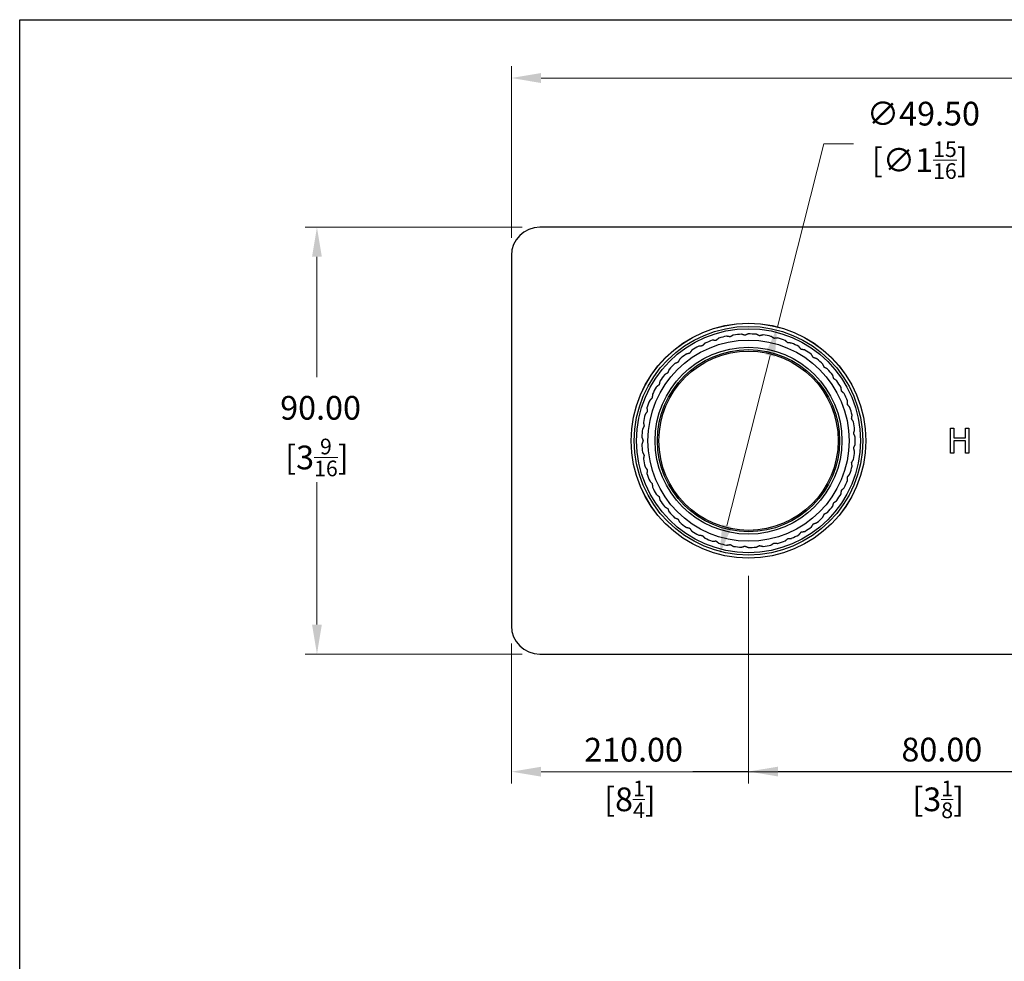
# Model space of a CAD drawing. Units: millimetres. Extents: x 20 to 722, y 20 to 505.
# Drawn here: x 20 to 228, y 307 to 505 of the extents above; entities that cross this region are included whole.
import ezdxf

# ---------------------------------------------------------------- set-up
doc = ezdxf.new("R2010")
doc.units = ezdxf.units.MM
doc.header["$LTSCALE"] = 2.5
for name, color, linetype, lineweight, true_color in [('Dimension (ISO)', 7, 'Continuous', 18, 0x00003f), ('Visible (ISO)', 7, 'Continuous', 25, 0x00003f), ('Visible Narrow (ISO)', 7, 'Continuous', 25, 0x00003f)]:
    doc.layers.add(name, color=color, linetype=linetype, lineweight=lineweight, true_color=true_color)
doc.layers.add('Sketch Geometry (ANSI)', color=7, linetype='Continuous', lineweight=25)
doc.styles.add('Samuel Heath (ISO)', font='tahoma.ttf')
doc.dimstyles.new('Samuel Heath (ISO)', dxfattribs={"dimscale": 2.5, "dimtxt": 2, "dimasz": 2.5, "dimexe": 1, "dimexo": 1.5, "dimgap": 0.762, "dimtad": 0, "dimtih": 1, "dimtoh": 1, "dimrnd": 1e-08, "dimzin": 0, "dimdsep": 46, "dimtxsty": 'Samuel Heath (ISO)', "dimcen": 0.09, "dimdle": 10, "dimclrd": 256, "dimclre": 256, "dimclrt": 256, "dimazin": 0, "dimtfac": 1.5, "dimtmove": 0, "dimatfit": 3, "dimfxl": 0, "dimtolj": 1, "dimtzin": 0, "dimlwd": 15, "dimlwe": 15, "dimarcsym": 0})

# ---------------------------------------------------------------- blocks, each defined once
blk = doc.blocks.new('Borders Default Border')
at = {"layer": 'Sketch Geometry (ANSI)', "flags": 128}
blk.add_lwpolyline([(8, 8), (8, 202), (289, 202), (289, 8), (8, 8)], dxfattribs=at)
blk = doc.blocks.new('*D6')
at = {"layer": 'Defpoints', "color": 0, "transparency": 16777216}
for p in [(129.68, 461.27), (82.68, 371.27), (129.68, 371.27)]:
    blk.add_point(p, dxfattribs=at)
at = {"layer": 'Dimension (ISO)', "color": 176, "lineweight": 15, "true_color": 0x000080, "transparency": 16777216}
for p, q in [((125.93, 461.27), (80.18, 461.27)), ((82.68, 455.02), (82.68, 429.64)), ((82.68, 377.52), (82.68, 407.54)), ((125.93, 371.27), (80.18, 371.27))]:
    blk.add_line(p, q, dxfattribs=at)
at = {"layer": 'Dimension (ISO)', "color": 176, "true_color": 0x000080, "transparency": 16777216}
for points in [[(81.64, 455.02), (83.72, 455.02), (82.68, 461.27)], [(81.64, 377.52), (83.72, 377.52), (82.68, 371.27)]]:
    blk.add_solid(points, dxfattribs=at)
at = {"layer": 'Dimension (ISO)', "color": 176, "lineweight": 18, "true_color": 0x000080, "transparency": 16777216, "char_height": 5, "attachment_point": 2, "style": 'Samuel Heath (ISO)'}
for s, insert in [('\\A1; 90.00', (82.68, 425.7)), ('\\A1;[3{\\H0.6600x;\\S9/16;}]', (82.68, 416.69))]:
    blk.add_mtext(s, dxfattribs=dict(at, insert=insert))
blk = doc.blocks.new('*D7')
at = {"layer": 'Defpoints', "color": 0, "transparency": 16777216}
for p in [(123.68, 492.71), (123.68, 455.27), (383.68, 455.27)]:
    blk.add_point(p, dxfattribs=at)
at = {"layer": 'Dimension (ISO)', "color": 176, "lineweight": 15, "true_color": 0x000080, "transparency": 16777216}
for p, q in [((123.68, 459.02), (123.68, 495.21)), ((383.68, 459.02), (383.68, 495.21)), ((129.93, 492.71), (238.95, 492.71)), ((377.43, 492.71), (265.48, 492.71))]:
    blk.add_line(p, q, dxfattribs=at)
at = {"layer": 'Dimension (ISO)', "color": 176, "true_color": 0x000080, "transparency": 16777216}
for points in [[(129.93, 493.75), (129.93, 491.66), (123.68, 492.71)], [(377.43, 493.75), (377.43, 491.66), (383.68, 492.71)]]:
    blk.add_solid(points, dxfattribs=at)
at = {"layer": 'Dimension (ISO)', "color": 176, "lineweight": 18, "true_color": 0x000080, "transparency": 16777216, "char_height": 5, "attachment_point": 2, "style": 'Samuel Heath (ISO)'}
for s, insert in [('\\A1; 260.00', (252.21, 499.82)), ('\\A1;[10{\\H0.6600x;\\S1/4;}]', (252.21, 490.8))]:
    blk.add_mtext(s, dxfattribs=dict(at, insert=insert))
blk = doc.blocks.new('*D11')
at = {"layer": 'Defpoints', "color": 0, "transparency": 16777216}
for p in [(179.76, 440.26), (167.6, 392.28)]:
    blk.add_point(p, dxfattribs=at)
at = {"layer": 'Dimension (ISO)', "color": 176, "lineweight": 15, "true_color": 0x000080, "transparency": 16777216}
for p, q in [((179.76, 440.26), (189.54, 478.83)), ((189.54, 478.83), (195.79, 478.83)), ((169.14, 398.33), (178.23, 434.2))]:
    blk.add_line(p, q, dxfattribs=at)
at = {"layer": 'Dimension (ISO)', "color": 176, "true_color": 0x000080, "transparency": 16777216}
for points in [[(177.22, 434.46), (179.24, 433.94), (179.76, 440.26)], [(168.13, 398.59), (170.15, 398.08), (167.6, 392.28)]]:
    blk.add_solid(points, dxfattribs=at)
at = {"layer": 'Dimension (ISO)', "color": 176, "lineweight": 18, "true_color": 0x000080, "transparency": 16777216, "insert": (209.79, 487.7), "char_height": 5, "attachment_point": 2, "style": 'Samuel Heath (ISO)'}
blk.add_mtext('\\A1; ∅49.50\\P[∅1{\\H0.6600x;\\S15/16;}]', dxfattribs=at)
blk = doc.blocks.new('*D14')
at = {"layer": 'Defpoints', "color": 0, "transparency": 16777216}
for p in [(173.68, 391.52), (383.68, 377.27), (383.68, 346.53)]:
    blk.add_point(p, dxfattribs=at)
at = {"layer": 'Dimension (ISO)', "color": 176, "lineweight": 15, "true_color": 0x000080, "transparency": 16777216}
for p, q in [((173.68, 387.77), (173.68, 344.03)), ((383.68, 373.52), (383.68, 344.03)), ((173.68, 346.53), (161.95, 346.53)), ((377.43, 346.53), (179.93, 346.53))]:
    blk.add_line(p, q, dxfattribs=at)
at = {"layer": 'Dimension (ISO)', "color": 176, "true_color": 0x000080, "transparency": 16777216}
for points in [[(179.93, 347.57), (179.93, 345.49), (173.68, 346.53)], [(377.43, 347.57), (377.43, 345.49), (383.68, 346.53)]]:
    blk.add_solid(points, dxfattribs=at)
at = {"layer": 'Dimension (ISO)', "color": 176, "lineweight": 18, "true_color": 0x000080, "transparency": 16777216, "char_height": 5, "attachment_point": 2, "style": 'Samuel Heath (ISO)'}
for s, insert in [('\\A1; 210.00', (148.68, 353.64)), ('\\A1;[8{\\H0.6600x;\\S1/4;}]', (148.68, 344.63))]:
    blk.add_mtext(s, dxfattribs=dict(at, insert=insert))
blk = doc.blocks.new('*D15')
at = {"layer": 'Defpoints', "color": 0, "transparency": 16777216}
for p in [(173.68, 391.52), (253.68, 391.52), (253.68, 346.53)]:
    blk.add_point(p, dxfattribs=at)
at = {"layer": 'Dimension (ISO)', "color": 176, "lineweight": 15, "true_color": 0x000080, "transparency": 16777216}
for p, q in [((173.68, 387.77), (173.68, 344.03)), ((253.68, 387.77), (253.68, 344.03)), ((179.93, 346.53), (202.29, 346.53)), ((247.43, 346.53), (225.07, 346.53))]:
    blk.add_line(p, q, dxfattribs=at)
at = {"layer": 'Dimension (ISO)', "color": 176, "true_color": 0x000080, "transparency": 16777216}
for points in [[(179.93, 347.57), (179.93, 345.49), (173.68, 346.53)], [(247.43, 347.57), (247.43, 345.49), (253.68, 346.53)]]:
    blk.add_solid(points, dxfattribs=at)
at = {"layer": 'Dimension (ISO)', "color": 176, "lineweight": 18, "true_color": 0x000080, "transparency": 16777216, "char_height": 5, "attachment_point": 2, "style": 'Samuel Heath (ISO)'}
for s, insert in [('\\A1; 80.00', (213.68, 353.66)), ('\\A1;[3{\\H0.6600x;\\S1/8;}]', (213.68, 344.63))]:
    blk.add_mtext(s, dxfattribs=dict(at, insert=insert))
blk = doc.blocks.new('*D19')
at = {"layer": 'Defpoints', "color": 0, "transparency": 16777216}
for p in [(333.68, 416.27), (123.68, 377.27), (123.68, 346.5)]:
    blk.add_point(p, dxfattribs=at)
at = {"layer": 'Dimension (ISO)', "color": 176, "lineweight": 15, "true_color": 0x000080, "transparency": 16777216}
for p, q in [((333.68, 412.52), (333.68, 344)), ((123.68, 373.52), (123.68, 344)), ((129.93, 346.5), (327.43, 346.5)), ((333.68, 346.5), (345.41, 346.5))]:
    blk.add_line(p, q, dxfattribs=at)
at = {"layer": 'Dimension (ISO)', "color": 176, "true_color": 0x000080, "transparency": 16777216}
for points in [[(129.93, 347.54), (129.93, 345.46), (123.68, 346.5)], [(327.43, 347.54), (327.43, 345.46), (333.68, 346.5)]]:
    blk.add_solid(points, dxfattribs=at)
at = {"layer": 'Dimension (ISO)', "color": 176, "lineweight": 18, "true_color": 0x000080, "transparency": 16777216, "char_height": 5, "attachment_point": 2, "style": 'Samuel Heath (ISO)'}
for s, insert in [('\\A1; 210.00', (358.68, 353.61)), ('\\A1;[8{\\H0.6600x;\\S1/4;}]', (358.68, 344.59))]:
    blk.add_mtext(s, dxfattribs=dict(at, insert=insert))

msp = doc.modelspace()

# ---------------------------------------------------------------- linework, layer by layer
at = {"layer": 'Visible (ISO)'}
for p, q in [((377.6815, 461.2665), (129.6815, 461.2665)), ((123.6815, 455.2665), (123.6815, 377.2665)), ((216.2963, 418.9165), (217.0007, 418.9165)), ((216.2963, 413.6165), (216.2963, 418.9165)), ((217.0007, 418.9165), (217.0007, 416.8377)), ((219.4402, 418.9165), (220.1446, 418.9165)), ((219.4402, 416.8377), (219.4402, 418.9165)), ((220.1446, 418.9165), (220.1446, 413.6165)), ((217.0007, 416.8377), (219.4402, 416.8377)), ((217.0007, 416.2106), (217.0007, 413.6165)), ((219.4402, 416.2106), (217.0007, 416.2106)), ((219.4402, 413.6165), (219.4402, 416.2106)), ((217.0007, 413.6165), (216.2963, 413.6165)), ((220.1446, 413.6165), (219.4402, 413.6165)), ((129.6815, 371.2665), (377.6815, 371.2665))]:
    msp.add_line(p, q, dxfattribs=at)
for radius in [24.75, 21.2, 19.2]:
    msp.add_circle((173.6815, 416.2665), radius, dxfattribs=at)
for centre, radius, start, end in [((129.6815, 455.2665), 6, 90, 180), ((173.6815, 416.2665), 22.5, 101.842903, 106.157097), ((173.6815, 416.2665), 22.5, 93.842903, 98.157097), ((173.6815, 416.2665), 22.5, 85.842903, 90.157097), ((173.6815, 416.2665), 22.5, 77.842903, 82.157097), ((173.6815, 416.2665), 22.5, 117.842903, 122.157097), ((173.6815, 416.2665), 22.5, 109.842903, 114.157097), ((173.6815, 416.2665), 22.5, 69.842903, 74.157097), ((173.6815, 416.2665), 22.5, 61.842903, 66.157097), ((173.6815, 416.2665), 22.5, 125.842903, 130.157097), ((173.6815, 416.2665), 22.5, 53.842903, 58.157097), ((173.6815, 416.2665), 22.5, 133.842903, 138.157097), ((173.6815, 416.2665), 22.5, 45.842903, 50.157097), ((173.6815, 416.2665), 22.5, 141.842903, 146.157097), ((173.6815, 416.2665), 22.5, 37.842903, 42.157097), ((173.6815, 416.2665), 22.5, 29.842903, 34.157097), ((173.6815, 416.2665), 22.5, 149.842903, 154.157097), ((173.6815, 416.2665), 22.5, 21.842903, 26.157097), ((173.6815, 416.2665), 22.5, 157.842903, 162.157097), ((173.6815, 416.2665), 22.5, 165.842903, 170.157097), ((173.6815, 416.2665), 22.5, 13.842903, 18.157097), ((173.6815, 416.2665), 22.5, 5.842903, 10.157097), ((173.6815, 416.2665), 22.5, 173.842903, 178.157097), ((173.6815, 416.2665), 22.5, 181.842903, 186.157097), ((173.6815, 416.2665), 22.5, 357.842903, 2.157097), ((173.6815, 416.2665), 22.5, 349.842903, 354.157097), ((173.6815, 416.2665), 22.5, 189.842903, 194.157097), ((173.6815, 416.2665), 22.5, 197.842903, 202.157097), ((173.6815, 416.2665), 22.5, 341.842903, 346.157097), ((173.6815, 416.2665), 22.5, 333.842903, 338.157097), ((173.6815, 416.2665), 22.5, 205.842903, 210.157097), ((173.6815, 416.2665), 22.5, 325.842903, 330.157097), ((173.6815, 416.2665), 22.5, 213.842903, 218.157097), ((173.6815, 416.2665), 22.5, 221.842903, 226.157097), ((173.6815, 416.2665), 22.5, 317.842903, 322.157097), ((173.6815, 416.2665), 22.5, 229.842903, 234.157097), ((173.6815, 416.2665), 22.5, 309.842903, 314.157097), ((173.6815, 416.2665), 22.5, 237.842903, 242.157097), ((173.6815, 416.2665), 22.5, 301.842903, 306.157097), ((173.6815, 416.2665), 22.5, 245.842903, 250.157097), ((173.6815, 416.2665), 22.5, 253.842903, 258.157097), ((173.6815, 416.2665), 22.5, 285.842903, 290.157097), ((173.6815, 416.2665), 22.5, 293.842903, 298.157097), ((173.6815, 416.2665), 22.5, 261.842903, 266.157097), ((173.6815, 416.2665), 22.5, 269.842903, 274.157097), ((173.6815, 416.2665), 22.5, 277.842903, 282.157097), ((129.6815, 377.2665), 6, 180, 270)]:
    msp.add_arc(centre, radius, start, end, dxfattribs=at)
for points, weights in [([(169.8221, 438.1538), (169.4453, 438.2202), (169.0638, 438.2875)], [1, 1.00014824124, 1]), ([(170.489, 438.5388), (170.1535, 438.3451), (169.8221, 438.1538)], [1, 1.00014824125, 1]), ([(172.9058, 438.4779), (172.5419, 438.5962), (172.1735, 438.7159)], [1, 1.00014824125, 1]), ([(173.6198, 438.7664), (173.2606, 438.6213), (172.9058, 438.4779)], [1, 1.00014824125, 1]), ([(176.0046, 438.3697), (175.6607, 438.5374), (175.3125, 438.7073)], [1, 1.00014824125, 1]), ([(176.7518, 438.556), (176.3759, 438.4623), (176.0046, 438.3697)], [1, 1.00014824124, 1]), ([(179.0582, 437.8313), (178.741, 438.0452), (178.4198, 438.2619)], [1, 1.00014824124, 1]), ([(163.9387, 436.2421), (163.5581, 436.2022), (163.1729, 436.1617)], [1, 1.00014824124, 1]), ([(164.4736, 436.7961), (164.2045, 436.5174), (163.9387, 436.2421)], [1, 1.00014824124, 1]), ([(166.8136, 437.4037), (166.4312, 437.417), (166.044, 437.4306)], [1, 1.00014824124, 1]), ([(167.4204, 437.8778), (167.1151, 437.6393), (166.8136, 437.4037)], [1, 1.00014824125, 1]), ([(179.824, 437.9118), (179.4387, 437.8713), (179.0582, 437.8313)], [1, 1.00014824125, 1]), ([(182.0071, 436.8731), (181.7228, 437.1292), (181.4349, 437.3884)], [1, 1.00014824124, 1]), ([(182.7767, 436.8462), (182.3895, 436.8598), (182.0071, 436.8731)], [1, 1.00014824124, 1]), ([(184.794, 435.5139), (184.548, 435.807), (184.299, 436.1037)], [1, 1.00014824125, 1]), ([(161.2534, 434.6918), (160.8821, 434.5992), (160.5063, 434.5055)], [1, 1.00014824124, 1]), ([(161.706, 435.3148), (161.4783, 435.0014), (161.2534, 434.6918)], [1, 1.00014824124, 1]), ([(185.5523, 435.3802), (185.1708, 435.4474), (184.794, 435.5139)], [1, 1.00014824124, 1]), ([(187.3646, 433.78), (187.1618, 434.1045), (186.9565, 434.433)], [1, 1.00014824124, 1]), ([(158.8101, 432.7828), (158.4553, 432.6395), (158.0961, 432.4944)], [1, 1.00014824124, 1]), ([(159.1716, 433.4627), (158.9897, 433.1207), (158.8101, 432.7828)], [1, 1.00014824125, 1]), ([(188.0969, 433.542), (187.7285, 433.6617), (187.3646, 433.78)], [1, 1.00014824125, 1]), ([(189.6688, 431.7052), (189.5132, 432.0548), (189.3556, 432.4087)], [1, 1.00014824125, 1]), ([(156.6561, 430.5524), (156.3248, 430.3611), (155.9893, 430.1674)], [1, 1.00014824125, 1]), ([(156.9195, 431.276), (156.787, 430.912), (156.6561, 430.5524)], [1, 1.00014824125, 1]), ([(190.3609, 431.3677), (190.0127, 431.5375), (189.6688, 431.7052)], [1, 1.00014824124, 1]), ([(191.6619, 429.33), (191.5564, 429.6978), (191.4496, 430.0702)], [1, 1.00014824124, 1]), ([(154.8336, 428.0439), (154.5321, 427.8083), (154.2268, 427.5698)], [1, 1.00014824124, 1]), ([(154.9937, 428.7971), (154.9132, 428.4182), (154.8336, 428.0439)], [1, 1.00014824125, 1]), ([(192.3003, 428.8994), (191.9791, 429.116), (191.6619, 429.33)], [1, 1.00014824125, 1]), ([(153.4316, 426.0743), (153.4046, 425.6879), (153.3779, 425.3062)], [1, 1.00014824126, 1]), ([(193.305, 426.7005), (193.2517, 427.0794), (193.1978, 427.463)], [1, 1.00014824124, 1]), ([(193.8772, 426.1852), (193.5893, 426.4444), (193.305, 426.7005)], [1, 1.00014824125, 1]), ([(153.3779, 425.3062), (153.1121, 425.0309), (152.843, 424.7523)], [1, 1.00014824124, 1]), ([(194.5661, 423.8678), (194.5661, 424.2505), (194.5661, 424.6379)], [1, 1.00014824124, 1]), ([(195.0611, 423.278), (194.8121, 423.5747), (194.5661, 423.8678)], [1, 1.00014824124, 1]), ([(152.3174, 422.3925), (152.0925, 422.0829), (151.8648, 421.7695)], [1, 1.00014824124, 1]), ([(152.2637, 423.1606), (152.2907, 422.7742), (152.3174, 422.3925)], [1, 1.00014824124, 1]), ([(195.4208, 420.8873), (195.4741, 421.2662), (195.528, 421.6498)], [1, 1.00014824124, 1]), ([(151.5127, 420.1128), (151.5932, 419.7339), (151.6728, 419.3596)], [1, 1.00014824125, 1]), ([(195.8289, 420.2343), (195.6236, 420.5628), (195.4208, 420.8873)], [1, 1.00014824125, 1]), ([(151.6728, 419.3596), (151.4931, 419.0217), (151.3113, 418.6797)], [1, 1.00014824125, 1]), ([(195.8523, 417.8168), (195.9578, 418.1846), (196.0646, 418.557)], [1, 1.00014824124, 1]), ([(196.1655, 417.1133), (196.008, 417.4672), (195.8523, 417.8168)], [1, 1.00014824125, 1]), ([(151.1931, 416.99), (151.3256, 416.626), (151.4565, 416.2665)], [1, 1.00093507992, 1.00157406304]), ([(151.4565, 416.2665), (151.3256, 415.9069), (151.1931, 415.5429)], [1.00157406304, 1.00093507992, 1]), ([(195.8523, 414.7161), (196.008, 415.0657), (196.1655, 415.4196)], [1, 1.00014824124, 1]), ([(151.3113, 413.8532), (151.4931, 413.5112), (151.6728, 413.1733)], [1, 1.00014824124, 1]), ([(151.6728, 413.1733), (151.5932, 412.799), (151.5127, 412.4201)], [1, 1.00014824125, 1]), ([(196.0646, 413.9759), (195.9578, 414.3483), (195.8523, 414.7161)], [1, 1.00014824124, 1]), ([(195.4208, 411.6456), (195.6236, 411.9701), (195.8289, 412.2986)], [1, 1.00014824125, 1]), ([(195.528, 410.8831), (195.4741, 411.2667), (195.4208, 411.6456)], [1, 1.00014824124, 1]), ([(151.8648, 410.7634), (152.0925, 410.45), (152.3174, 410.1404)], [1, 1.00014824124, 1]), ([(152.3174, 410.1404), (152.2907, 409.7587), (152.2637, 409.3723)], [1, 1.00014824124, 1]), ([(194.5661, 408.6651), (194.8121, 408.9582), (195.0611, 409.2549)], [1, 1.00014824125, 1]), ([(152.843, 407.7806), (153.1121, 407.502), (153.3779, 407.2267)], [1, 1.00014824124, 1]), ([(153.3779, 407.2267), (153.4046, 406.845), (153.4316, 406.4586)], [1, 1.00014824125, 1]), ([(194.5661, 407.895), (194.5661, 408.2824), (194.5661, 408.6651)], [1, 1.00014824124, 1]), ([(154.2268, 404.9631), (154.5321, 404.7246), (154.8336, 404.489)], [1, 1.00014824124, 1]), ([(193.1978, 405.0699), (193.2517, 405.4535), (193.305, 405.8324)], [1, 1.00014824125, 1]), ([(193.305, 405.8324), (193.5893, 406.0885), (193.8772, 406.3477)], [1, 1.00014824125, 1]), ([(154.8336, 404.489), (154.9132, 404.1147), (154.9937, 403.7358)], [1, 1.00014824125, 1]), ([(191.4496, 402.4627), (191.5564, 402.8351), (191.6619, 403.2029)], [1, 1.00014824124, 1]), ([(191.6619, 403.2029), (191.9791, 403.4169), (192.3003, 403.6335)], [1, 1.00014824124, 1]), ([(155.9893, 402.3655), (156.3248, 402.1718), (156.6561, 401.9805)], [1, 1.00014824124, 1]), ([(156.6561, 401.9805), (156.787, 401.6209), (156.9195, 401.2569)], [1, 1.00014824124, 1]), ([(189.3556, 400.1242), (189.5132, 400.4781), (189.6688, 400.8277)], [1, 1.00014824124, 1]), ([(189.6688, 400.8277), (190.0127, 400.9954), (190.3609, 401.1652)], [1, 1.00014824124, 1]), ([(158.0961, 400.0385), (158.4553, 399.8934), (158.8101, 399.7501)], [1, 1.00014824125, 1]), ([(158.8101, 399.7501), (158.9897, 399.4122), (159.1716, 399.0702)], [1, 1.00014824124, 1]), ([(186.9565, 398.0999), (187.1618, 398.4284), (187.3646, 398.7529)], [1, 1.00014824124, 1]), ([(187.3646, 398.7529), (187.7285, 398.8712), (188.0969, 398.9909)], [1, 1.00014824125, 1]), ([(160.5063, 398.0274), (160.8821, 397.9337), (161.2534, 397.8411)], [1, 1.00014824125, 1]), ([(161.2534, 397.8411), (161.4783, 397.5315), (161.706, 397.2181)], [1, 1.00014824125, 1]), ([(184.299, 396.4292), (184.548, 396.7259), (184.794, 397.019)], [1, 1.00014824124, 1]), ([(184.794, 397.019), (185.1708, 397.0855), (185.5523, 397.1527)], [1, 1.00014824125, 1]), ([(163.1729, 396.3712), (163.5581, 396.3308), (163.9387, 396.2908)], [1, 1.00014824125, 1]), ([(163.9387, 396.2908), (164.2045, 396.0155), (164.4736, 395.7368)], [1, 1.00014824124, 1]), ([(166.044, 395.1023), (166.4312, 395.1159), (166.8136, 395.1292)], [1, 1.00014824125, 1]), ([(166.8136, 395.1292), (167.1151, 394.8936), (167.4204, 394.6551)], [1, 1.00014824125, 1]), ([(178.4198, 394.271), (178.741, 394.4877), (179.0582, 394.7016)], [1, 1.00014824125, 1]), ([(179.0582, 394.7016), (179.4387, 394.6616), (179.824, 394.6211)], [1, 1.00014824125, 1]), ([(181.4349, 395.1445), (181.7228, 395.4038), (182.0071, 395.6598)], [1, 1.00014824124, 1]), ([(182.0071, 395.6598), (182.3895, 395.6731), (182.7767, 395.6867)], [1, 1.00014824124, 1]), ([(169.0638, 394.2454), (169.4453, 394.3127), (169.8221, 394.3791)], [1, 1.00014824124, 1]), ([(169.8221, 394.3791), (170.1535, 394.1878), (170.489, 393.9941)], [1, 1.00014824125, 1]), ([(172.1735, 393.817), (172.5419, 393.9367), (172.9058, 394.055)], [1, 1.00014824124, 1]), ([(172.9058, 394.055), (173.2606, 393.9116), (173.6198, 393.7665)], [1, 1.00014824124, 1]), ([(175.3125, 393.8256), (175.6607, 393.9955), (176.0046, 394.1632)], [1, 1.00014824124, 1]), ([(176.0046, 394.1632), (176.3759, 394.0706), (176.7518, 393.9769)], [1, 1.00014824124, 1])]:
    msp.add_rational_spline(points, weights, degree=2, dxfattribs=at)
at = {"layer": 'Visible Narrow (ISO)'}
for radius in [24.7424, 24.0999, 23.6075, 19.7, 18.9]:
    msp.add_circle((173.6815, 416.2665), radius, dxfattribs=at)

# ---------------------------------------------------------------- block references
at = {"xscale": 2.5, "yscale": 2.5, "zscale": 2.5}
msp.add_blockref('Borders Default Border', (0, 0), dxfattribs=at)

# ---------------------------------------------------------------- dimensions: what is measured, and where the dimension line sits
at = {"layer": 'Dimension (ISO)', "color": 176, "lineweight": 18, "true_color": 0x000080}
for base, p1, p2, angle, text, override, picture, middle in [((123.6815, 492.705), (383.6815, 455.2665), (123.6815, 455.2665), 180, ' <>\\X[10{\\H0.6600x;\\S1/4;}]', {"dimgap": 0.762, "dimtih": 0, "dimtoh": 0, "dimdec": 2, "dimpost": '\\X', "dimtol": 0, "dimlim": 0, "dimtp": 0, "dimtm": 0, "dimtdec": 2, "dimtofl": 0, "dimatfit": 1, "dimtvp": -0.25}, '*D7', (252.2141, 492.705)), ((82.6815, 371.2665), (129.6815, 461.2665), (129.6815, 371.2665), 270, ' <>\\X[3{\\H0.6600x;\\S9/16;}]', {"dimgap": 0.762, "dimdec": 2, "dimpost": '\\X', "dimtol": 0, "dimlim": 0, "dimtp": 0, "dimtm": 0, "dimtdec": 2, "dimtofl": 0, "dimatfit": 1, "dimtvp": -0.25}, '*D6', (82.6815, 418.5923)), ((383.6815, 346.5313), (173.6815, 391.5165), (383.6815, 377.2665), 180, ' <>\\X[8{\\H0.6600x;\\S1/4;}]', {"dimgap": 0.762, "dimtih": 0, "dimtoh": 0, "dimdec": 2, "dimpost": '\\X', "dimtol": 0, "dimlim": 0, "dimtp": 0, "dimtm": 0, "dimtdec": 2, "dimtofl": 0, "dimatfit": 2, "dimtvp": -0.25}, '*D14', (148.6815, 346.5313)), ((253.6815, 346.5313), (173.6815, 391.5165), (253.6815, 391.5165), 180, ' <>\\X[3{\\H0.6600x;\\S1/8;}]', {"dimgap": 0.762, "dimtih": 0, "dimtoh": 0, "dimdec": 2, "dimpost": '\\X', "dimtol": 0, "dimlim": 0, "dimtp": 0, "dimtm": 0, "dimtdec": 2, "dimtofl": 0, "dimatfit": 1, "dimtvp": -0.25}, '*D15', (213.6815, 346.5313))]:
    dim = msp.add_linear_dim(base=base, p1=p1, p2=p2, angle=angle, text=text, dimstyle='Samuel Heath (ISO)', override=override, dxfattribs=at)
    dim.commit()
    dim.dimension.update_dxf_attribs({"geometry": picture, "text_midpoint": middle, "dimtype": 160})
dim = msp.add_diameter_dim_2p(p1=(167.6005, 392.2751), p2=(179.7624, 440.2578), text=' <>\\X[∅1{\\H0.6600x;\\S15/16;}]', dimstyle='Samuel Heath (ISO)', override={"dimgap": 0.762, "dimdec": 2, "dimlfac": 1, "dimpost": '\\X', "dimtol": 0, "dimlim": 0, "dimtp": 0, "dimtm": 0, "dimtdec": 2, "dimatfit": 2, "dimtvp": -0.25}, dxfattribs=at)
dim.commit()
dim.dimension.update_dxf_attribs({"geometry": '*D11', "text_midpoint": (209.791, 478.8302), "dimtype": 163})
dim = msp.add_linear_dim(base=(123.6815, 346.4969), p1=(333.6815, 416.2665), p2=(123.6815, 377.2665), text=' <>\\X[8{\\H0.6600x;\\S1/4;}]', dimstyle='Samuel Heath (ISO)', override={"dimgap": 0.762, "dimtih": 0, "dimtoh": 0, "dimdec": 2, "dimpost": '\\X', "dimtol": 0, "dimlim": 0, "dimtp": 0, "dimtm": 0, "dimtdec": 2, "dimtofl": 0, "dimatfit": 2, "dimtvp": -0.25}, dxfattribs=at)
dim.commit()
dim.dimension.update_dxf_attribs({"geometry": '*D19', "text_midpoint": (358.6815, 346.4969), "dimtype": 160})

doc.saveas('drawing.dxf')
